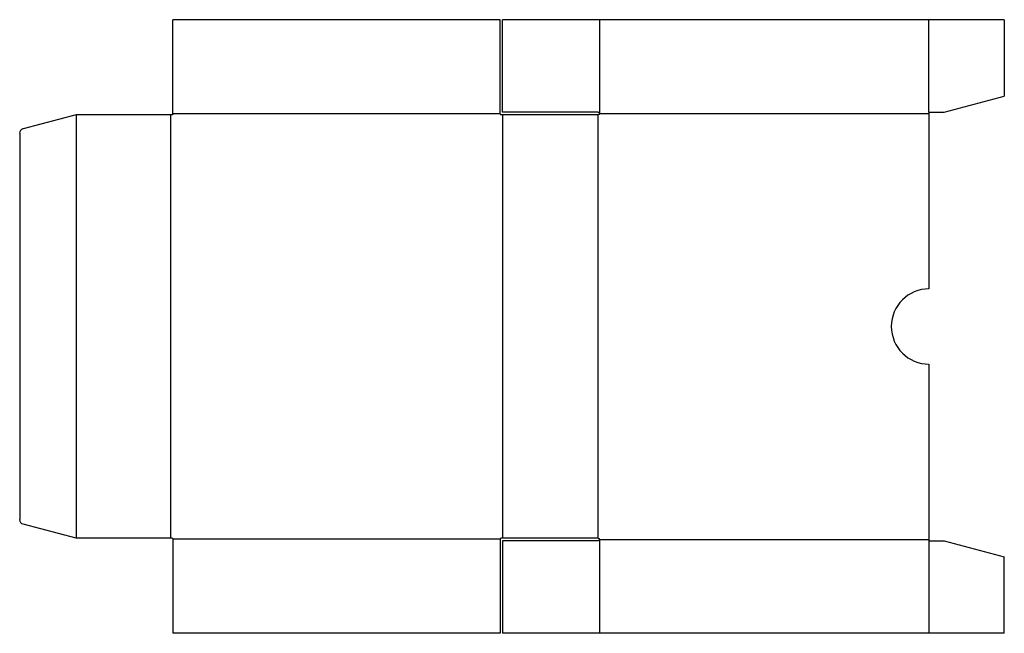
# Model space of a CAD drawing. Extents: x 0 to 13.1, y -1.5 to 6.7.
import ezdxf

# ---------------------------------------------------------------- set-up
doc = ezdxf.new("R2010")
doc.units = 0
doc.header["$MEASUREMENT"] = 0
doc.layers.add('CREASE', color=7, linetype='CONTINUOUS')
doc.layers.add('THRU-CUT', color=7, linetype='CONTINUOUS')

msp = doc.modelspace()

# ---------------------------------------------------------------- linework, layer by layer
at = {"layer": 'CREASE', "color": 3}
for p, q in [((7.695, 6.687), (7.695, 5.441)), ((12.07, 5.457), (12.07, 6.687)), ((0.75, 5.424), (0.75, -0.201)), ((2.002, 5.424), (2.002, -0.201)), ((6.377, 5.435), (2.035, 5.435)), ((6.41, 5.424), (6.41, -0.201)), ((7.673, 5.424), (7.673, -0.201)), ((7.695, 5.441), (12.07, 5.441)), ((6.377, -0.212), (2.035, -0.212)), ((7.695, -0.217), (7.695, -1.464)), ((7.695, -0.217), (12.07, -0.217)), ((12.07, -0.234), (12.07, -1.464))]:
    msp.add_line(p, q, dxfattribs=at)
at = {"layer": 'THRU-CUT', "color": 5}
for p, q in [((6.377, 6.687), (2.035, 6.687)), ((2.035, 5.435), (2.035, 6.687)), ((6.377, 5.435), (6.377, 6.687)), ((13.07, 6.687), (6.41, 6.687)), ((6.41, 5.457), (6.41, 6.687)), ((13.07, 6.687), (13.07, 5.671)), ((12.27, 5.457), (13.07, 5.671)), ((0.75, 5.424), (0.044, 5.235)), ((2.024, 5.424), (0.75, 5.424)), ((7.678, 5.424), (6.388, 5.424)), ((7.678, 5.457), (6.41, 5.457)), ((7.678, 5.424), (7.673, 5.424)), ((12.07, 5.457), (12.07, 3.112)), ((12.07, 5.457), (12.27, 5.457)), ((0, 5.178), (0, 0.046)), ((12.07, 2.112), (12.07, -0.234)), ((0.75, -0.201), (0.044, -0.012)), ((2.002, -0.201), (0.75, -0.201)), ((2.024, -0.201), (2.002, -0.201)), ((2.035, -0.212), (2.035, -1.464)), ((6.377, -0.212), (6.377, -1.464)), ((7.673, -0.201), (6.388, -0.201)), ((7.678, -0.234), (6.41, -0.234)), ((6.41, -0.234), (6.41, -1.464)), ((7.678, -0.201), (7.673, -0.201)), ((12.07, -0.234), (12.27, -0.234)), ((12.27, -0.234), (13.07, -0.448)), ((13.07, -1.464), (13.07, -0.448)), ((6.377, -1.464), (2.035, -1.464)), ((7.695, -1.464), (6.41, -1.464)), ((13.07, -1.464), (7.695, -1.464))]:
    msp.add_line(p, q, dxfattribs=at)
at = {"layer": 'THRU-CUT', "color": 5, "extrusion": (0, 0, -1)}
for centre, radius, start, end in [((-2.024, 5.435), 0.011, 180, 270), ((-7.678, 5.441), 0.0165, 90, 270), ((-2.024, -0.212), 0.011, 90, 180), ((-6.388, -0.212), 0.011, 0, 90), ((-7.678, -0.217), 0.0165, 90, 270)]:
    msp.add_arc(centre, radius, start, end, dxfattribs=at)
at = {"layer": 'THRU-CUT', "color": 5}
for centre, radius, start, end in [((6.388, 5.435), 0.011, 180, 270), ((0.059, 5.178), 0.0594, 105, 180), ((12.07, 2.612), 0.5, 90, 270), ((0.059, 0.046), 0.0594, 180, 255)]:
    msp.add_arc(centre, radius, start, end, dxfattribs=at)

doc.saveas('drawing.dxf')
